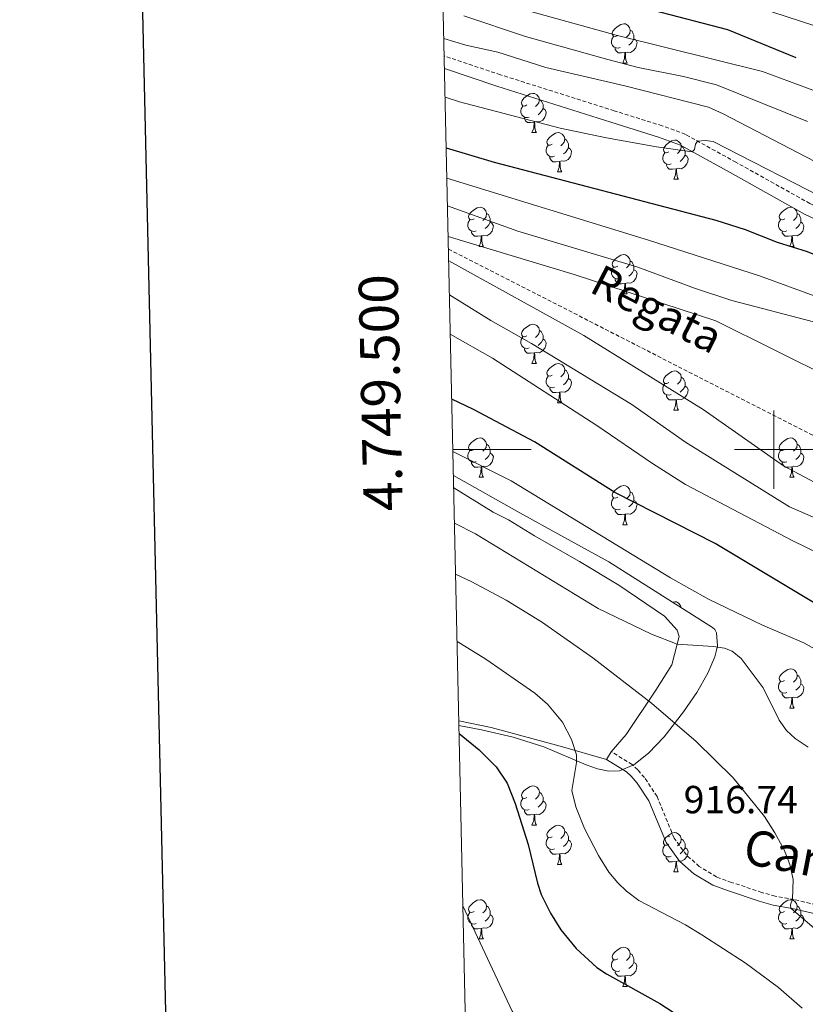
# Model space of a CAD drawing. Units: metres. Extents: x 650497 to 655017, y 4748193 to 4751261.
# Drawn here: x 651307 to 651508, y 4749358 to 4749610 of the extents above; entities that cross this region are included whole.
import ezdxf
from ezdxf.enums import TextEntityAlignment as Align

# ---------------------------------------------------------------- set-up
doc = ezdxf.new("R2010")
doc.units = ezdxf.units.M
doc.header["$MEASUREMENT"] = 0
doc.linetypes.add('TRAZOSX2', pattern=[1.5, 1, -0.5])
for name, color, linetype, lineweight in [('Carátula', 7, 'Continuous', 5), ('Level 11', 142, 'TRAZOSX2', 13), ('Level 21', 19, 'Continuous', 0), ('Level 35', 92, 'Continuous', 0), ('Level 36', 19, 'Continuous', 40), ('Level 4', 36, 'Continuous', 30), ('Level 41', 39, 'Continuous', 0), ('Level 43', 5, 'Continuous', 0), ('Level 44', 19, 'Continuous', 0), ('Level 5', 36, 'Continuous', 0), ('Level 61', 19, 'Continuous', 0), ('Level 63', 7, 'Continuous', 0), ('Level 7', 1, 'Continuous', 0)]:
    doc.layers.add(name, color=color, linetype=linetype, lineweight=lineweight)
doc.styles.add('Arial', font='ARIAL.TTF', dxfattribs={"height": 0.2})

# ---------------------------------------------------------------- blocks, each defined once
blk = doc.blocks.new('5PATER')
at = {"layer": 'Carátula', "linetype": 'Continuous', "lineweight": 5}
h = blk.add_hatch(color=250, dxfattribs=at)
edge = h.paths.add_edge_path()
edge.add_ellipse((0, 0), major_axis=(-1.33, -1.34), ratio=0.999422, start_angle=0, end_angle=360)

msp = doc.modelspace()

# ---------------------------------------------------------------- linework, layer by layer
at = {"layer": 'Level 11', "color": 142, "linetype": 'TRAZOSX2', "lineweight": 13}
msp.add_polyline3d([(651416.9, 4749551.25, 884.99), (651522.35, 4749497.3, 884.6), (651568.67, 4749478.27, 880), (651644.61, 4749444.7, 875), (651660.93, 4749435.91, 874.09), (651668.88, 4749429.59, 873.41), (651676.42, 4749418.98, 873.18), (651687.66, 4749406.56, 872.84), (651707.51, 4749393.32, 872.61), (651714.68, 4749387.97, 872.1)], dxfattribs=at)
at = {"layer": 'Level 21', "color": 19, "linetype": 'TRAZOSX2', "lineweight": 0}
for points in [[(651528.94, 4749553.63, 904.41), (651509.22, 4749562.88, 904.76), (651490.34, 4749573.43, 904.67), (651477.41, 4749580.56, 905.11), (651471.49, 4749582.75, 905.26), (651459.26, 4749586.58, 905.43), (651430.21, 4749595.78, 907.06), (651415.81, 4749600.6, 907.45)], [(651582.86, 4749352.6, 905.2), (651572.82, 4749358.77, 907.46), (651550.45, 4749372.02, 910.93), (651547.82, 4749373.11, 911.19), (651545.85, 4749373.93, 911.39), (651527.15, 4749379.36, 912.62), (651512.26, 4749383.36, 914.47), (651505.2, 4749385.03, 914.92), (651500.36, 4749385.89, 915.89), (651496.92, 4749386.82, 916.24), (651489.23, 4749389.42, 916.52), (651485.39, 4749390.8, 916.34), (651480.97, 4749393.46, 916.47), (651477.67, 4749396.42, 916.52), (651474.54, 4749400.74, 916.75), (651470.19, 4749411.34, 917.06), (651466.98, 4749416.18, 918.01), (651465.26, 4749418.13, 918.48), (651463.8, 4749419.51, 918.5), (651458.47, 4749422.81, 918.8)]]:
    msp.add_polyline3d(points, dxfattribs=at)
at = {"layer": 'Level 21', "color": 19, "linetype": 'Continuous', "lineweight": 0}
for points in [[(651527.61, 4749550.91, 904.41), (651507.83, 4749560.18, 904.76), (651488.87, 4749570.79, 904.67), (651476.15, 4749577.79, 905.11), (651470.51, 4749579.88, 905.26), (651458.35, 4749583.69, 905.43), (651429.27, 4749592.9, 907.06), (651415.88, 4749597.38, 907.42)], [(651511.73, 4749381.1, 914.47), (651504.72, 4749382.75, 914.92), (651499.86, 4749383.62, 915.89), (651496.24, 4749384.59, 916.24), (651488.46, 4749387.22, 916.52), (651484.39, 4749388.7, 916.34), (651479.58, 4749391.58, 916.47), (651475.93, 4749394.86, 916.52), (651472.5, 4749399.6, 916.75), (651468.12, 4749410.24, 917.06), (651465.13, 4749414.76, 918.01), (651463.58, 4749416.51, 918.48), (651462.37, 4749417.66, 918.5), (651457.25, 4749420.83, 918.8)]]:
    msp.add_polyline3d(points, dxfattribs=at)
at = {"layer": 'Level 35', "color": 92, "linetype": 'Continuous', "lineweight": 0, "ltscale": 0.5}
msp.add_polyline3d([(651419.59, 4749429.51, 932.96), (651425.38, 4749428.43, 931.79), (651433.41, 4749426.48, 930.23), (651441.3, 4749424.06, 929.09), (651452.1, 4749419.44, 927.63), (651454.97, 4749418.43, 927.45), (651457.89, 4749417.79, 927.23), (651460.59, 4749417.88, 926.67), (651464.22, 4749419.47, 925.78), (651467.98, 4749422.45, 924.72), (651471.96, 4749426.63, 923.36), (651476.94, 4749432.99, 921.6), (651480.38, 4749437.97, 920.21), (651483.16, 4749442.83, 918.34), (651484.91, 4749447.02, 915.87), (651485.39, 4749448.71, 915.19), (651485.63, 4749449.86, 915.03), (651485.4, 4749453.16, 914.84), (651484.91, 4749454.05, 914.81), (651484.38, 4749454.53, 914.79), (651457.84, 4749471.28, 913.37), (651445.62, 4749478.07, 912.94), (651435.12, 4749483.84, 913.08), (651418.18, 4749493.38, 913.86)], dxfattribs=at)
at = {"layer": 'Level 36', "color": 92, "linetype": 'Continuous', "lineweight": 0}
for points in [[(651460.13, 4749605.84), (651459.6, 4749605.57), (651459.07, 4749605.63), (651458.81, 4749606), (651458.75, 4749606.42), (651458.91, 4749606.94), (651459.39, 4749607.54), (651460.03, 4749608.07), (651460.93, 4749608.65), (651461.67, 4749608.81), (651462.1, 4749608.76), (651462.63, 4749608.44), (651463.16, 4749607.86), (651463.32, 4749607.22), (651463.21, 4749606.37), (651462.78, 4749605.84), (651462.36, 4749605.41)], [(651463.32, 4749607.22), (651463.79, 4749606.9), (651464.11, 4749606.26), (651464.27, 4749605.94), (651464.27, 4749605.36), (651464.27, 4749604.94), (651463.9, 4749604.25), (651463.48, 4749603.77), (651463, 4749603.35)], [(651460.72, 4749602.76), (651460.29, 4749602.6), (651459.71, 4749602.66), (651459.23, 4749602.87), (651458.81, 4749603.29), (651458.59, 4749603.88), (651458.59, 4749604.3), (651458.65, 4749604.88), (651459.07, 4749605.57)], [(651464.27, 4749604.94), (651464.72, 4749604.69), (651465.07, 4749604.07), (651464.96, 4749603.35), (651464.75, 4749602.71), (651464.16, 4749601.97), (651463.37, 4749601.49), (651462.52, 4749601.59), (651462.09, 4749601.46)], [(651461.98, 4749601.46), (651461.09, 4749601.38), (651460.24, 4749601.38), (651459.82, 4749601.81), (651459.5, 4749602.28), (651459.5, 4749602.6)], [(651461.43, 4749598.78), (651461.87, 4749599.94), (651461.98, 4749601.46), (651462.09, 4749601.46), (651462.12, 4749600.88), (651462.16, 4749600.19), (651462.23, 4749599.58), (651462.34, 4749599.18), (651462.56, 4749598.78)], [(651461.43, 4749598.78), (651462.56, 4749598.78)], [(651436.94, 4749588.07), (651436.42, 4749587.8), (651435.88, 4749587.86), (651435.62, 4749588.23), (651435.56, 4749588.65), (651435.72, 4749589.17), (651436.2, 4749589.77), (651436.84, 4749590.3), (651437.74, 4749590.88), (651438.48, 4749591.04), (651438.91, 4749590.99), (651439.44, 4749590.67), (651439.97, 4749590.09), (651440.13, 4749589.45), (651440.02, 4749588.6), (651439.6, 4749588.07), (651439.18, 4749587.64)], [(651437.53, 4749584.99), (651437.1, 4749584.83), (651436.52, 4749584.89), (651436.04, 4749585.1), (651435.62, 4749585.52), (651435.4, 4749586.11), (651435.4, 4749586.53), (651435.46, 4749587.11), (651435.88, 4749587.8)], [(651441.08, 4749587.17), (651441.54, 4749586.92), (651441.88, 4749586.3), (651441.77, 4749585.58), (651441.56, 4749584.94), (651440.98, 4749584.2), (651440.18, 4749583.72), (651439.33, 4749583.82), (651438.9, 4749583.69)], [(651440.13, 4749589.45), (651440.6, 4749589.13), (651440.92, 4749588.49), (651441.08, 4749588.17), (651441.08, 4749587.59), (651441.08, 4749587.17), (651440.71, 4749586.48), (651440.29, 4749586), (651439.81, 4749585.58)], [(651438.79, 4749583.69), (651437.9, 4749583.61), (651437.06, 4749583.61), (651436.63, 4749584.04), (651436.31, 4749584.51), (651436.31, 4749584.83)], [(651438.24, 4749581.01), (651438.68, 4749582.17), (651438.79, 4749583.69), (651438.9, 4749583.69), (651438.94, 4749583.11), (651438.97, 4749582.42), (651439.04, 4749581.81), (651439.16, 4749581.41), (651439.37, 4749581.01)], [(651438.24, 4749581.01), (651439.37, 4749581.01)], [(651443.42, 4749578.03), (651442.89, 4749577.77), (651442.36, 4749577.82), (651442.1, 4749578.19), (651442.04, 4749578.62), (651442.2, 4749579.14), (651442.68, 4749579.73), (651443.32, 4749580.26), (651444.22, 4749580.85), (651444.96, 4749581.01), (651445.38, 4749580.95), (651445.92, 4749580.64), (651446.44, 4749580.05), (651446.6, 4749579.41), (651446.5, 4749578.56), (651446.07, 4749578.03), (651445.65, 4749577.61)], [(651444, 4749574.95), (651443.58, 4749574.79), (651443, 4749574.85), (651442.52, 4749575.06), (651442.1, 4749575.49), (651441.88, 4749576.07), (651441.88, 4749576.49), (651441.94, 4749577.08), (651442.36, 4749577.77)], [(651447.56, 4749577.13), (651448.01, 4749576.88), (651448.36, 4749576.27), (651448.24, 4749575.54), (651448.04, 4749574.9), (651447.45, 4749574.16), (651446.66, 4749573.68), (651445.8, 4749573.79), (651445.38, 4749573.66)], [(651446.6, 4749579.41), (651447.08, 4749579.1), (651447.4, 4749578.46), (651447.56, 4749578.14), (651447.56, 4749577.56), (651447.56, 4749577.13), (651447.18, 4749576.44), (651446.76, 4749575.96), (651446.28, 4749575.54)], [(651473.19, 4749576.13), (651472.66, 4749575.86), (651472.13, 4749575.92), (651471.87, 4749576.29), (651471.81, 4749576.71), (651471.97, 4749577.23), (651472.45, 4749577.83), (651473.09, 4749578.36), (651473.99, 4749578.94), (651474.73, 4749579.1), (651475.16, 4749579.05), (651475.69, 4749578.73), (651476.22, 4749578.15), (651476.38, 4749577.51), (651476.27, 4749576.66), (651475.84, 4749576.13), (651475.42, 4749575.7)], [(651476.38, 4749577.51), (651476.85, 4749577.19), (651477.17, 4749576.55), (651477.33, 4749576.23), (651477.33, 4749575.65), (651477.33, 4749575.23), (651476.96, 4749574.54), (651476.54, 4749574.06), (651476.06, 4749573.64)], [(651445.26, 4749573.66), (651444.38, 4749573.57), (651443.53, 4749573.57), (651443.1, 4749574), (651442.78, 4749574.48), (651442.78, 4749574.79)], [(651473.78, 4749573.05), (651473.35, 4749572.89), (651472.77, 4749572.95), (651472.29, 4749573.16), (651471.87, 4749573.58), (651471.65, 4749574.17), (651471.65, 4749574.59), (651471.71, 4749575.17), (651472.13, 4749575.86)], [(651477.33, 4749575.23), (651477.78, 4749574.98), (651478.13, 4749574.36), (651478.02, 4749573.64), (651477.81, 4749573), (651477.22, 4749572.26), (651476.43, 4749571.78), (651475.58, 4749571.88), (651475.15, 4749571.75)], [(651444.72, 4749570.97), (651445.16, 4749572.13), (651445.26, 4749573.66), (651445.38, 4749573.66), (651445.41, 4749573.07), (651445.44, 4749572.39), (651445.52, 4749571.77), (651445.63, 4749571.37), (651445.84, 4749570.97)], [(651475.04, 4749571.75), (651474.15, 4749571.67), (651473.3, 4749571.67), (651472.88, 4749572.1), (651472.56, 4749572.57), (651472.56, 4749572.89)], [(651444.72, 4749570.97), (651445.84, 4749570.97)], [(651474.49, 4749569.07), (651474.93, 4749570.23), (651475.04, 4749571.75), (651475.15, 4749571.75), (651475.18, 4749571.17), (651475.22, 4749570.48), (651475.29, 4749569.87), (651475.4, 4749569.47), (651475.62, 4749569.07)], [(651474.49, 4749569.07), (651475.62, 4749569.07)], [(651423.44, 4749558.99), (651422.91, 4749558.72), (651422.38, 4749558.78), (651422.12, 4749559.15), (651422.06, 4749559.57), (651422.22, 4749560.09), (651422.7, 4749560.69), (651423.34, 4749561.22), (651424.24, 4749561.8), (651424.98, 4749561.96), (651425.41, 4749561.91), (651425.94, 4749561.59), (651426.47, 4749561.01), (651426.63, 4749560.37), (651426.52, 4749559.52), (651426.09, 4749558.99), (651425.67, 4749558.56)], [(651502.77, 4749558.99), (651502.24, 4749558.72), (651501.71, 4749558.78), (651501.44, 4749559.15), (651501.39, 4749559.57), (651501.55, 4749560.09), (651502.03, 4749560.69), (651502.66, 4749561.22), (651503.56, 4749561.8), (651504.31, 4749561.96), (651504.73, 4749561.91), (651505.26, 4749561.59), (651505.79, 4749561.01), (651505.95, 4749560.37), (651505.84, 4749559.52), (651505.42, 4749558.99), (651505, 4749558.56)], [(651426.63, 4749560.37), (651427.1, 4749560.05), (651427.42, 4749559.41), (651427.58, 4749559.09), (651427.58, 4749558.51), (651427.58, 4749558.09), (651427.21, 4749557.4), (651426.79, 4749556.92), (651426.31, 4749556.5)], [(651505.95, 4749560.37), (651506.43, 4749560.05), (651506.74, 4749559.41), (651506.9, 4749559.09), (651506.9, 4749558.51), (651506.9, 4749558.09), (651506.53, 4749557.4), (651506.11, 4749556.92), (651505.63, 4749556.5)], [(651424.03, 4749555.91), (651423.6, 4749555.75), (651423.02, 4749555.81), (651422.54, 4749556.02), (651422.12, 4749556.44), (651421.9, 4749557.03), (651421.9, 4749557.45), (651421.96, 4749558.03), (651422.38, 4749558.72)], [(651427.58, 4749558.09), (651428.03, 4749557.84), (651428.38, 4749557.22), (651428.27, 4749556.5), (651428.06, 4749555.86), (651427.47, 4749555.12), (651426.68, 4749554.64), (651425.83, 4749554.74), (651425.4, 4749554.61)], [(651503.35, 4749555.91), (651502.93, 4749555.75), (651502.34, 4749555.81), (651501.87, 4749556.02), (651501.44, 4749556.44), (651501.23, 4749557.03), (651501.23, 4749557.45), (651501.28, 4749558.03), (651501.71, 4749558.72)], [(651506.9, 4749558.09), (651507.36, 4749557.84), (651507.7, 4749557.22), (651507.59, 4749556.5), (651507.38, 4749555.86), (651506.8, 4749555.12), (651506, 4749554.64), (651505.15, 4749554.74), (651504.72, 4749554.61)], [(651425.29, 4749554.61), (651424.4, 4749554.53), (651423.55, 4749554.53), (651423.13, 4749554.96), (651422.81, 4749555.43), (651422.81, 4749555.75)], [(651424.74, 4749551.93), (651425.18, 4749553.09), (651425.29, 4749554.61), (651425.4, 4749554.61), (651425.43, 4749554.03), (651425.47, 4749553.34), (651425.54, 4749552.73), (651425.65, 4749552.33), (651425.87, 4749551.93)], [(651504.61, 4749554.61), (651503.72, 4749554.53), (651502.88, 4749554.53), (651502.45, 4749554.96), (651502.13, 4749555.43), (651502.13, 4749555.75)], [(651504.07, 4749551.93), (651504.5, 4749553.09), (651504.61, 4749554.61), (651504.72, 4749554.61), (651504.76, 4749554.03), (651504.79, 4749553.34), (651504.86, 4749552.73), (651504.98, 4749552.33), (651505.19, 4749551.93)], [(651424.74, 4749551.93), (651425.87, 4749551.93)], [(651504.07, 4749551.93), (651505.19, 4749551.93)], [(651460.13, 4749546.85), (651459.6, 4749546.58), (651459.07, 4749546.64), (651458.81, 4749547.01), (651458.75, 4749547.43), (651458.91, 4749547.95), (651459.39, 4749548.55), (651460.03, 4749549.08), (651460.93, 4749549.66), (651461.67, 4749549.82), (651462.1, 4749549.77), (651462.63, 4749549.45), (651463.16, 4749548.87), (651463.32, 4749548.23), (651463.21, 4749547.38), (651462.78, 4749546.85), (651462.36, 4749546.42)], [(651463.32, 4749548.23), (651463.79, 4749547.91), (651464.11, 4749547.27), (651464.27, 4749546.95), (651464.27, 4749546.37), (651464.27, 4749545.95), (651463.9, 4749545.26), (651463.48, 4749544.78), (651463, 4749544.36)], [(651460.72, 4749543.77), (651460.29, 4749543.61), (651459.71, 4749543.67), (651459.23, 4749543.88), (651458.81, 4749544.3), (651458.59, 4749544.89), (651458.59, 4749545.31), (651458.65, 4749545.89), (651459.07, 4749546.58)], [(651464.27, 4749545.95), (651464.72, 4749545.7), (651465.07, 4749545.08), (651464.96, 4749544.36), (651464.75, 4749543.72), (651464.16, 4749542.98), (651463.37, 4749542.5), (651462.52, 4749542.6), (651462.09, 4749542.47)], [(651461.98, 4749542.47), (651461.09, 4749542.39), (651460.24, 4749542.39), (651459.82, 4749542.82), (651459.5, 4749543.29), (651459.5, 4749543.61)], [(651461.43, 4749539.79), (651461.87, 4749540.95), (651461.98, 4749542.47), (651462.09, 4749542.47), (651462.12, 4749541.89), (651462.16, 4749541.2), (651462.23, 4749540.59), (651462.34, 4749540.19), (651462.56, 4749539.79)], [(651461.43, 4749539.79), (651462.56, 4749539.79)], [(651436.94, 4749529.08), (651436.41, 4749528.81), (651435.88, 4749528.87), (651435.62, 4749529.24), (651435.56, 4749529.66), (651435.72, 4749530.18), (651436.2, 4749530.78), (651436.84, 4749531.31), (651437.74, 4749531.89), (651438.48, 4749532.05), (651438.91, 4749532), (651439.44, 4749531.68), (651439.97, 4749531.1), (651440.13, 4749530.46), (651440.02, 4749529.61), (651439.59, 4749529.08), (651439.17, 4749528.65)], [(651440.13, 4749530.46), (651440.6, 4749530.14), (651440.92, 4749529.5), (651441.08, 4749529.18), (651441.08, 4749528.6), (651441.08, 4749528.18), (651440.71, 4749527.49), (651440.29, 4749527.01), (651439.81, 4749526.59)], [(651437.53, 4749526), (651437.1, 4749525.84), (651436.52, 4749525.9), (651436.04, 4749526.11), (651435.62, 4749526.53), (651435.4, 4749527.12), (651435.4, 4749527.54), (651435.46, 4749528.12), (651435.88, 4749528.81)], [(651441.08, 4749528.18), (651441.53, 4749527.93), (651441.88, 4749527.31), (651441.77, 4749526.59), (651441.56, 4749525.95), (651440.97, 4749525.21), (651440.18, 4749524.73), (651439.33, 4749524.83), (651438.9, 4749524.7)], [(651438.79, 4749524.7), (651437.9, 4749524.62), (651437.05, 4749524.62), (651436.63, 4749525.05), (651436.31, 4749525.52), (651436.31, 4749525.84)], [(651438.24, 4749522.02), (651438.68, 4749523.18), (651438.79, 4749524.7), (651438.9, 4749524.7), (651438.93, 4749524.12), (651438.97, 4749523.43), (651439.04, 4749522.82), (651439.15, 4749522.42), (651439.37, 4749522.02)], [(651438.24, 4749522.02), (651439.37, 4749522.02)], [(651443.42, 4749519.04), (651442.89, 4749518.78), (651442.36, 4749518.83), (651442.09, 4749519.2), (651442.04, 4749519.63), (651442.2, 4749520.15), (651442.68, 4749520.74), (651443.31, 4749521.27), (651444.21, 4749521.86), (651444.96, 4749522.02), (651445.38, 4749521.96), (651445.91, 4749521.65), (651446.44, 4749521.06), (651446.6, 4749520.42), (651446.49, 4749519.57), (651446.07, 4749519.04), (651445.65, 4749518.62)], [(651446.6, 4749520.42), (651447.08, 4749520.11), (651447.39, 4749519.47), (651447.55, 4749519.15), (651447.55, 4749518.57), (651447.55, 4749518.14), (651447.18, 4749517.45), (651446.76, 4749516.97), (651446.28, 4749516.55)], [(651473.19, 4749517.14), (651472.66, 4749516.87), (651472.13, 4749516.93), (651471.86, 4749517.3), (651471.81, 4749517.72), (651471.97, 4749518.24), (651472.45, 4749518.84), (651473.08, 4749519.37), (651473.98, 4749519.95), (651474.73, 4749520.11), (651475.16, 4749520.06), (651475.68, 4749519.74), (651476.22, 4749519.16), (651476.38, 4749518.52), (651476.26, 4749517.67), (651475.84, 4749517.14), (651475.42, 4749516.71)], [(651444, 4749515.96), (651443.58, 4749515.8), (651442.99, 4749515.86), (651442.52, 4749516.07), (651442.09, 4749516.5), (651441.88, 4749517.08), (651441.88, 4749517.5), (651441.93, 4749518.09), (651442.36, 4749518.78)], [(651447.55, 4749518.14), (651448.01, 4749517.89), (651448.35, 4749517.28), (651448.24, 4749516.55), (651448.03, 4749515.91), (651447.45, 4749515.17), (651446.65, 4749514.69), (651445.8, 4749514.8), (651445.37, 4749514.67)], [(651473.78, 4749514.06), (651473.35, 4749513.9), (651472.76, 4749513.96), (651472.29, 4749514.17), (651471.86, 4749514.59), (651471.65, 4749515.18), (651471.65, 4749515.6), (651471.7, 4749516.18), (651472.13, 4749516.87)], [(651476.38, 4749518.52), (651476.85, 4749518.2), (651477.16, 4749517.56), (651477.32, 4749517.24), (651477.32, 4749516.66), (651477.32, 4749516.24), (651476.96, 4749515.55), (651476.54, 4749515.07), (651476.06, 4749514.65)], [(651445.26, 4749514.67), (651444.37, 4749514.58), (651443.53, 4749514.58), (651443.1, 4749515.01), (651442.78, 4749515.49), (651442.78, 4749515.8)], [(651444.72, 4749511.98), (651445.15, 4749513.14), (651445.26, 4749514.67), (651445.37, 4749514.67), (651445.41, 4749514.08), (651445.44, 4749513.4), (651445.51, 4749512.78), (651445.63, 4749512.38), (651445.84, 4749511.98)], [(651477.32, 4749516.24), (651477.78, 4749515.99), (651478.12, 4749515.37), (651478.02, 4749514.65), (651477.8, 4749514.01), (651477.22, 4749513.27), (651476.42, 4749512.79), (651475.58, 4749512.89), (651475.14, 4749512.76)], [(651444.72, 4749511.98), (651445.84, 4749511.98)], [(651475.04, 4749512.76), (651474.14, 4749512.68), (651473.3, 4749512.68), (651472.88, 4749513.11), (651472.56, 4749513.58), (651472.56, 4749513.9)], [(651474.49, 4749510.08), (651474.92, 4749511.24), (651475.04, 4749512.76), (651475.14, 4749512.76), (651475.18, 4749512.18), (651475.22, 4749511.49), (651475.28, 4749510.88), (651475.4, 4749510.48), (651475.62, 4749510.08)], [(651474.49, 4749510.08), (651475.62, 4749510.08)], [(651423.44, 4749500), (651422.91, 4749499.73), (651422.38, 4749499.79), (651422.12, 4749500.16), (651422.06, 4749500.58), (651422.22, 4749501.1), (651422.7, 4749501.7), (651423.34, 4749502.23), (651424.24, 4749502.81), (651424.98, 4749502.97), (651425.41, 4749502.92), (651425.94, 4749502.6), (651426.47, 4749502.02), (651426.63, 4749501.38), (651426.52, 4749500.53), (651426.09, 4749500), (651425.67, 4749499.57)], [(651502.77, 4749499.99), (651502.24, 4749499.73), (651501.71, 4749499.79), (651501.44, 4749500.15), (651501.39, 4749500.58), (651501.55, 4749501.1), (651502.03, 4749501.69), (651502.66, 4749502.23), (651503.56, 4749502.81), (651504.31, 4749502.97), (651504.73, 4749502.91), (651505.26, 4749502.6), (651505.79, 4749502.01), (651505.95, 4749501.37), (651505.84, 4749500.53), (651505.42, 4749499.99), (651505, 4749499.57)], [(651424.03, 4749496.92), (651423.6, 4749496.76), (651423.02, 4749496.82), (651422.54, 4749497.03), (651422.12, 4749497.45), (651421.9, 4749498.04), (651421.9, 4749498.46), (651421.96, 4749499.04), (651422.38, 4749499.73)], [(651427.58, 4749499.1), (651428.03, 4749498.85), (651428.38, 4749498.23), (651428.27, 4749497.51), (651428.06, 4749496.87), (651427.47, 4749496.13), (651426.68, 4749495.65), (651425.83, 4749495.75), (651425.4, 4749495.62)], [(651426.63, 4749501.38), (651427.1, 4749501.06), (651427.42, 4749500.42), (651427.58, 4749500.1), (651427.58, 4749499.52), (651427.58, 4749499.1), (651427.21, 4749498.41), (651426.79, 4749497.93), (651426.31, 4749497.51)], [(651503.35, 4749496.91), (651502.93, 4749496.75), (651502.34, 4749496.81), (651501.87, 4749497.03), (651501.44, 4749497.45), (651501.23, 4749498.03), (651501.23, 4749498.45), (651501.28, 4749499.04), (651501.71, 4749499.73)], [(651506.9, 4749499.09), (651507.36, 4749498.85), (651507.7, 4749498.23), (651507.59, 4749497.51), (651507.38, 4749496.87), (651506.8, 4749496.13), (651506, 4749495.65), (651505.15, 4749495.75), (651504.72, 4749495.62)], [(651505.95, 4749501.37), (651506.43, 4749501.06), (651506.74, 4749500.42), (651506.9, 4749500.1), (651506.9, 4749499.52), (651506.9, 4749499.09), (651506.53, 4749498.41), (651506.11, 4749497.93), (651505.63, 4749497.51)], [(651425.29, 4749495.62), (651424.4, 4749495.54), (651423.55, 4749495.54), (651423.13, 4749495.97), (651422.81, 4749496.44), (651422.81, 4749496.76)], [(651504.61, 4749495.62), (651503.72, 4749495.53), (651502.88, 4749495.53), (651502.45, 4749495.97), (651502.13, 4749496.44), (651502.13, 4749496.75)], [(651424.74, 4749492.94), (651425.18, 4749494.1), (651425.29, 4749495.62), (651425.4, 4749495.62), (651425.43, 4749495.04), (651425.47, 4749494.35), (651425.54, 4749493.74), (651425.65, 4749493.34), (651425.87, 4749492.94)], [(651504.07, 4749492.93), (651504.5, 4749494.09), (651504.61, 4749495.62), (651504.72, 4749495.62), (651504.76, 4749495.03), (651504.79, 4749494.35), (651504.86, 4749493.73), (651504.98, 4749493.33), (651505.19, 4749492.93)], [(651424.74, 4749492.94), (651425.87, 4749492.94)], [(651504.07, 4749492.93), (651505.19, 4749492.93)], [(651460.13, 4749487.86), (651459.6, 4749487.59), (651459.07, 4749487.65), (651458.81, 4749488.02), (651458.75, 4749488.44), (651458.91, 4749488.96), (651459.39, 4749489.56), (651460.03, 4749490.09), (651460.93, 4749490.67), (651461.67, 4749490.83), (651462.1, 4749490.78), (651462.63, 4749490.46), (651463.16, 4749489.88), (651463.32, 4749489.24), (651463.21, 4749488.39), (651462.78, 4749487.86), (651462.36, 4749487.43)], [(651463.32, 4749489.24), (651463.79, 4749488.92), (651464.11, 4749488.28), (651464.27, 4749487.96), (651464.27, 4749487.38), (651464.27, 4749486.96), (651463.9, 4749486.27), (651463.48, 4749485.79), (651463, 4749485.37)], [(651460.72, 4749484.78), (651460.29, 4749484.62), (651459.71, 4749484.68), (651459.23, 4749484.89), (651458.81, 4749485.31), (651458.59, 4749485.9), (651458.59, 4749486.32), (651458.65, 4749486.9), (651459.07, 4749487.59)], [(651464.27, 4749486.96), (651464.72, 4749486.71), (651465.07, 4749486.09), (651464.96, 4749485.37), (651464.75, 4749484.73), (651464.16, 4749483.99), (651463.37, 4749483.51), (651462.52, 4749483.61), (651462.09, 4749483.48)], [(651461.98, 4749483.48), (651461.09, 4749483.4), (651460.24, 4749483.4), (651459.82, 4749483.83), (651459.5, 4749484.3), (651459.5, 4749484.62)], [(651461.43, 4749480.8), (651461.87, 4749481.96), (651461.98, 4749483.48), (651462.09, 4749483.48), (651462.12, 4749482.9), (651462.16, 4749482.21), (651462.23, 4749481.6), (651462.34, 4749481.2), (651462.56, 4749480.8)], [(651461.43, 4749480.8), (651462.56, 4749480.8)], [(651474.13, 4749460.99), (651474.73, 4749461.12), (651475.15, 4749461.07), (651475.68, 4749460.75), (651476.21, 4749460.17), (651476.36, 4749459.59)], [(651502.76, 4749441), (651502.24, 4749440.74), (651501.7, 4749440.79), (651501.44, 4749441.16), (651501.38, 4749441.59), (651501.54, 4749442.11), (651502.02, 4749442.7), (651502.66, 4749443.23), (651503.56, 4749443.82), (651504.3, 4749443.98), (651504.73, 4749443.92), (651505.26, 4749443.61), (651505.79, 4749443.02), (651505.95, 4749442.38), (651505.84, 4749441.53), (651505.42, 4749441), (651505, 4749440.58)], [(651505.95, 4749442.38), (651506.42, 4749442.07), (651506.74, 4749441.43), (651506.9, 4749441.11), (651506.9, 4749440.53), (651506.9, 4749440.1), (651506.53, 4749439.41), (651506.11, 4749438.93), (651505.63, 4749438.51)], [(651503.35, 4749437.92), (651502.92, 4749437.76), (651502.34, 4749437.82), (651501.86, 4749438.03), (651501.44, 4749438.46), (651501.22, 4749439.04), (651501.22, 4749439.46), (651501.28, 4749440.05), (651501.7, 4749440.74)], [(651506.9, 4749440.1), (651507.36, 4749439.85), (651507.7, 4749439.24), (651507.59, 4749438.51), (651507.38, 4749437.87), (651506.8, 4749437.13), (651506, 4749436.65), (651505.15, 4749436.76), (651504.72, 4749436.63)], [(651504.61, 4749436.63), (651503.72, 4749436.54), (651502.88, 4749436.54), (651502.45, 4749436.97), (651502.13, 4749437.45), (651502.13, 4749437.76)], [(651504.06, 4749433.94), (651504.5, 4749435.1), (651504.61, 4749436.63), (651504.72, 4749436.63), (651504.76, 4749436.04), (651504.79, 4749435.36), (651504.86, 4749434.74), (651504.98, 4749434.34), (651505.19, 4749433.94)], [(651504.06, 4749433.94), (651505.19, 4749433.94)], [(651436.94, 4749411.1), (651436.41, 4749410.83), (651435.88, 4749410.89), (651435.62, 4749411.26), (651435.56, 4749411.68), (651435.72, 4749412.2), (651436.2, 4749412.8), (651436.84, 4749413.33), (651437.74, 4749413.91), (651438.48, 4749414.07), (651438.91, 4749414.02), (651439.44, 4749413.7), (651439.97, 4749413.12), (651440.13, 4749412.48), (651440.02, 4749411.63), (651439.59, 4749411.1), (651439.17, 4749410.67)], [(651440.13, 4749412.48), (651440.6, 4749412.16), (651440.92, 4749411.52), (651441.08, 4749411.2), (651441.08, 4749410.62), (651441.08, 4749410.2), (651440.71, 4749409.51), (651440.29, 4749409.03), (651439.81, 4749408.61)], [(651437.53, 4749408.02), (651437.1, 4749407.86), (651436.52, 4749407.92), (651436.04, 4749408.13), (651435.62, 4749408.55), (651435.4, 4749409.14), (651435.4, 4749409.56), (651435.46, 4749410.14), (651435.88, 4749410.83)], [(651441.08, 4749410.2), (651441.53, 4749409.95), (651441.88, 4749409.33), (651441.77, 4749408.61), (651441.56, 4749407.97), (651440.97, 4749407.23), (651440.18, 4749406.75), (651439.33, 4749406.85), (651438.9, 4749406.72)], [(651438.79, 4749406.72), (651437.9, 4749406.64), (651437.05, 4749406.64), (651436.63, 4749407.07), (651436.31, 4749407.54), (651436.31, 4749407.86)], [(651438.24, 4749404.04), (651438.68, 4749405.2), (651438.79, 4749406.72), (651438.9, 4749406.72), (651438.93, 4749406.14), (651438.97, 4749405.45), (651439.04, 4749404.84), (651439.15, 4749404.44), (651439.37, 4749404.04)], [(651438.24, 4749404.04), (651439.37, 4749404.04)], [(651443.42, 4749401.06), (651442.89, 4749400.8), (651442.36, 4749400.85), (651442.09, 4749401.22), (651442.04, 4749401.65), (651442.2, 4749402.17), (651442.68, 4749402.76), (651443.31, 4749403.29), (651444.21, 4749403.88), (651444.96, 4749404.04), (651445.38, 4749403.98), (651445.91, 4749403.67), (651446.44, 4749403.08), (651446.6, 4749402.44), (651446.49, 4749401.59), (651446.07, 4749401.06), (651445.65, 4749400.64)], [(651446.6, 4749402.44), (651447.08, 4749402.13), (651447.39, 4749401.49), (651447.55, 4749401.17), (651447.55, 4749400.59), (651447.55, 4749400.16), (651447.18, 4749399.47), (651446.76, 4749398.99), (651446.28, 4749398.57)], [(651473.19, 4749399.16), (651472.66, 4749398.89), (651472.13, 4749398.95), (651471.86, 4749399.32), (651471.81, 4749399.74), (651471.97, 4749400.26), (651472.45, 4749400.86), (651473.08, 4749401.39), (651473.98, 4749401.97), (651474.73, 4749402.13), (651475.15, 4749402.08), (651475.68, 4749401.76), (651476.21, 4749401.18), (651476.37, 4749400.54), (651476.26, 4749399.69), (651475.84, 4749399.16), (651475.42, 4749398.73)], [(651444, 4749397.98), (651443.58, 4749397.82), (651442.99, 4749397.88), (651442.52, 4749398.09), (651442.09, 4749398.52), (651441.88, 4749399.1), (651441.88, 4749399.52), (651441.93, 4749400.11), (651442.36, 4749400.8)], [(651447.55, 4749400.16), (651448.01, 4749399.91), (651448.35, 4749399.3), (651448.24, 4749398.57), (651448.03, 4749397.93), (651447.45, 4749397.19), (651446.65, 4749396.71), (651445.8, 4749396.82), (651445.37, 4749396.69)], [(651473.77, 4749396.08), (651473.35, 4749395.92), (651472.76, 4749395.98), (651472.29, 4749396.19), (651471.86, 4749396.61), (651471.65, 4749397.2), (651471.65, 4749397.62), (651471.7, 4749398.2), (651472.13, 4749398.89)], [(651476.37, 4749400.54), (651476.85, 4749400.22), (651477.16, 4749399.58), (651477.32, 4749399.26), (651477.32, 4749398.68), (651477.32, 4749398.26), (651476.95, 4749397.57), (651476.53, 4749397.09), (651476.05, 4749396.67)], [(651445.26, 4749396.69), (651444.37, 4749396.6), (651443.53, 4749396.6), (651443.1, 4749397.03), (651442.78, 4749397.51), (651442.78, 4749397.82)], [(651444.72, 4749394), (651445.15, 4749395.16), (651445.26, 4749396.69), (651445.37, 4749396.69), (651445.41, 4749396.1), (651445.44, 4749395.42), (651445.51, 4749394.8), (651445.63, 4749394.4), (651445.84, 4749394)], [(651475.03, 4749394.78), (651474.14, 4749394.7), (651473.3, 4749394.7), (651472.87, 4749395.13), (651472.55, 4749395.6), (651472.55, 4749395.92)], [(651477.32, 4749398.26), (651477.78, 4749398.01), (651478.12, 4749397.39), (651478.01, 4749396.67), (651477.8, 4749396.03), (651477.22, 4749395.29), (651476.42, 4749394.81), (651475.57, 4749394.91), (651475.14, 4749394.78)], [(651444.72, 4749394), (651445.84, 4749394)], [(651474.49, 4749392.1), (651474.92, 4749393.26), (651475.03, 4749394.78), (651475.14, 4749394.78), (651475.18, 4749394.2), (651475.21, 4749393.51), (651475.28, 4749392.9), (651475.4, 4749392.5), (651475.61, 4749392.1)], [(651474.49, 4749392.1), (651475.61, 4749392.1)], [(651423.44, 4749382.01), (651422.91, 4749381.75), (651422.38, 4749381.81), (651422.11, 4749382.17), (651422.06, 4749382.6), (651422.22, 4749383.12), (651422.7, 4749383.71), (651423.33, 4749384.24), (651424.23, 4749384.83), (651424.98, 4749384.99), (651425.4, 4749384.93), (651425.93, 4749384.62), (651426.46, 4749384.03), (651426.62, 4749383.39), (651426.51, 4749382.54), (651426.09, 4749382.01), (651425.67, 4749381.59)], [(651426.62, 4749383.39), (651427.1, 4749383.08), (651427.41, 4749382.44), (651427.57, 4749382.12), (651427.57, 4749381.54), (651427.57, 4749381.11), (651427.2, 4749380.42), (651426.78, 4749379.94), (651426.3, 4749379.52)], [(651502.76, 4749382.01), (651502.23, 4749381.75), (651501.7, 4749381.8), (651501.44, 4749382.17), (651501.38, 4749382.6), (651501.54, 4749383.12), (651502.02, 4749383.71), (651502.66, 4749384.24), (651503.56, 4749384.83), (651504.3, 4749384.99), (651504.73, 4749384.93), (651505.26, 4749384.62), (651505.79, 4749384.03), (651505.95, 4749383.39), (651505.84, 4749382.54), (651505.41, 4749382.01), (651504.99, 4749381.59)], [(651505.95, 4749383.39), (651506.42, 4749383.08), (651506.74, 4749382.44), (651506.9, 4749382.12), (651506.9, 4749381.54), (651506.9, 4749381.11), (651506.53, 4749380.42), (651506.11, 4749379.94), (651505.63, 4749379.52)], [(651424.02, 4749378.93), (651423.6, 4749378.77), (651423.01, 4749378.83), (651422.54, 4749379.05), (651422.11, 4749379.47), (651421.9, 4749380.05), (651421.9, 4749380.47), (651421.95, 4749381.06), (651422.38, 4749381.75)], [(651427.57, 4749381.11), (651428.03, 4749380.86), (651428.37, 4749380.25), (651428.26, 4749379.52), (651428.05, 4749378.88), (651427.47, 4749378.15), (651426.67, 4749377.67), (651425.82, 4749377.77), (651425.39, 4749377.64)], [(651503.35, 4749378.93), (651502.92, 4749378.77), (651502.34, 4749378.83), (651501.86, 4749379.04), (651501.44, 4749379.47), (651501.22, 4749380.05), (651501.22, 4749380.47), (651501.28, 4749381.06), (651501.7, 4749381.75)], [(651506.9, 4749381.11), (651507.35, 4749380.86), (651507.7, 4749380.25), (651507.59, 4749379.52), (651507.38, 4749378.88), (651506.79, 4749378.14), (651506, 4749377.66), (651505.15, 4749377.77), (651504.72, 4749377.64)], [(651425.28, 4749377.64), (651424.39, 4749377.55), (651423.55, 4749377.55), (651423.12, 4749377.99), (651422.8, 4749378.46), (651422.8, 4749378.77)], [(651504.61, 4749377.64), (651503.72, 4749377.55), (651502.87, 4749377.55), (651502.45, 4749377.98), (651502.13, 4749378.46), (651502.13, 4749378.77)], [(651424.74, 4749374.95), (651425.17, 4749376.11), (651425.28, 4749377.64), (651425.39, 4749377.64), (651425.43, 4749377.05), (651425.46, 4749376.37), (651425.53, 4749375.75), (651425.65, 4749375.35), (651425.86, 4749374.95)], [(651504.06, 4749374.95), (651504.5, 4749376.11), (651504.61, 4749377.64), (651504.72, 4749377.64), (651504.75, 4749377.05), (651504.79, 4749376.37), (651504.86, 4749375.75), (651504.97, 4749375.35), (651505.19, 4749374.95)], [(651424.74, 4749374.95), (651425.86, 4749374.95)], [(651504.06, 4749374.95), (651505.19, 4749374.95)], [(651460.13, 4749369.87), (651459.6, 4749369.61), (651459.07, 4749369.66), (651458.8, 4749370.03), (651458.75, 4749370.46), (651458.91, 4749370.98), (651459.39, 4749371.57), (651460.02, 4749372.1), (651460.92, 4749372.69), (651461.67, 4749372.85), (651462.09, 4749372.79), (651462.62, 4749372.48), (651463.15, 4749371.89), (651463.31, 4749371.25), (651463.2, 4749370.4), (651462.78, 4749369.87), (651462.36, 4749369.45)], [(651463.31, 4749371.25), (651463.79, 4749370.94), (651464.1, 4749370.3), (651464.26, 4749369.98), (651464.26, 4749369.4), (651464.26, 4749368.97), (651463.89, 4749368.28), (651463.47, 4749367.8), (651462.99, 4749367.38)], [(651460.71, 4749366.79), (651460.29, 4749366.63), (651459.7, 4749366.69), (651459.23, 4749366.9), (651458.8, 4749367.33), (651458.59, 4749367.91), (651458.59, 4749368.33), (651458.64, 4749368.92), (651459.07, 4749369.61)], [(651464.26, 4749368.97), (651464.72, 4749368.72), (651465.06, 4749368.11), (651464.95, 4749367.38), (651464.74, 4749366.74), (651464.16, 4749366), (651463.36, 4749365.52), (651462.51, 4749365.63), (651462.08, 4749365.5)], [(651461.97, 4749365.5), (651461.08, 4749365.41), (651460.24, 4749365.41), (651459.81, 4749365.84), (651459.49, 4749366.32), (651459.49, 4749366.63)], [(651461.43, 4749362.81), (651461.86, 4749363.97), (651461.97, 4749365.5), (651462.08, 4749365.5), (651462.12, 4749364.91), (651462.15, 4749364.23), (651462.22, 4749363.61), (651462.34, 4749363.21), (651462.55, 4749362.81)], [(651461.43, 4749362.81), (651462.55, 4749362.81)]]:
    msp.add_lwpolyline(points, dxfattribs=at)
for points in [[(651458.47, 4749422.81, 918.8), (651462.27, 4749427.2, 917.43), (651469.88, 4749438.49, 914.24), (651473.93, 4749444.98, 911.37), (651475.35, 4749450.32, 910), (651475.87, 4749452.28, 909.5), (651475.28, 4749453.82, 909.5), (651472.08, 4749457.42, 909.23), (651460.46, 4749465.34, 908.82), (651450.36, 4749471.43, 908.45), (651438.87, 4749477.99, 908), (651432.24, 4749482.09, 908.04), (651428.31, 4749484.03, 907.82), (651418.25, 4749490.25, 907.54)], [(651419.56, 4749430.7, 924.68), (651427.86, 4749429.01, 924.17), (651445.4, 4749424.22, 920.62), (651457.25, 4749420.83, 918.8)], [(651457.25, 4749420.83, 918.8), (651458.47, 4749422.81, 918.8)]]:
    msp.add_polyline3d(points, dxfattribs=at)
at = {"layer": 'Level 4', "color": 36, "linetype": 'Continuous', "lineweight": 30}
for points in [[(651415.22, 4749627.62, 925), (651417.36, 4749626.8, 925), (651431.32, 4749623, 925), (651439.51, 4749620.41, 925), (651441.9, 4749619.83, 925), (651442.71, 4749620.04, 925), (651444.64, 4749619.64, 925), (651453.38, 4749617.51, 925), (651460.1, 4749615.55, 925), (651469.18, 4749612.31, 925), (651488.13, 4749607.36, 925), (651505.63, 4749600.21, 925)], [(651416.33, 4749577.08, 900), (651428.59, 4749573.46, 900), (651485.23, 4749558.67, 900), (651492.66, 4749556.23, 900), (651500.84, 4749553, 900), (651508.48, 4749550.6, 900), (651515.58, 4749547.76, 900)], [(651512.27, 4749459.67, 900), (651485.06, 4749475.99, 900), (651459.42, 4749489.04, 900), (651438.85, 4749501.95, 900), (651423.34, 4749510.29, 900), (651417.75, 4749512.91, 900)], [(651419.64, 4749427.45, 925), (651424.76, 4749423.24, 925), (651429.14, 4749418.96, 925), (651431.88, 4749414.75, 925), (651433.95, 4749409.53, 925), (651437.31, 4749399.06, 925), (651439.64, 4749389.25, 925), (651440.61, 4749386.3, 925), (651442.96, 4749381.54, 925), (651445.6, 4749377.3, 925), (651449.49, 4749372.49, 925), (651454.8, 4749367.7, 925), (651457.28, 4749366.03, 925), (651470.85, 4749358.43, 925), (651489.4, 4749346.49, 925)]]:
    msp.add_polyline3d(points, dxfattribs=at)
at = {"layer": 'Level 5', "color": 36, "linetype": 'Continuous', "lineweight": 0}
for points in [[(651471.23, 4749621.18, 930), (651510.44, 4749608.31, 930)], [(651419.46, 4749617.12, 920), (651459.7, 4749605.88, 920), (651497.08, 4749596.62, 920), (651513.18, 4749590.7, 920)], [(651420.83, 4749610.88, 915), (651436.62, 4749605.58, 915), (651457.64, 4749599.7, 915), (651465.4, 4749597.66, 915), (651476.94, 4749595.36, 915), (651485.34, 4749593.21, 915), (651508.57, 4749583.81, 915)], [(651415.72, 4749605.03, 910), (651421.31, 4749603.36, 910), (651429.55, 4749601.52, 910), (651441.78, 4749597.67, 910), (651461.96, 4749592.95, 910), (651483.28, 4749587.54, 910), (651487.1, 4749585.81, 910), (651514.7, 4749571.41, 910)], [(651416.05, 4749590.06, 905), (651419.75, 4749588.86, 905), (651445.4, 4749582.14, 905), (651457.24, 4749579.65, 905), (651470.06, 4749577.41, 905), (651479.18, 4749576.12, 905), (651479.75, 4749576.73, 905), (651479.96, 4749578.02, 905), (651480.47, 4749578.85, 905), (651482.48, 4749579.03, 905), (651484.53, 4749578.74, 905), (651525.72, 4749557.62, 905)], [(651416.5, 4749569.33, 895), (651468.02, 4749553.56, 895), (651496.37, 4749544.44, 895), (651531.2, 4749531.59, 895)], [(651416.66, 4749562.3, 890), (651434.62, 4749555.84, 890), (651465.3, 4749546.63, 890), (651479.74, 4749541.25, 890), (651489.27, 4749538.08, 890), (651510.09, 4749532.64, 890), (651512.87, 4749531.5, 890), (651523.11, 4749526.23, 890)], [(651416.83, 4749554.49, 885), (651449.01, 4749544.77, 885), (651485.21, 4749532.92, 885), (651530.36, 4749510.4, 885), (651634.42, 4749466.74, 885), (651697.6, 4749441.42, 885), (651702.45, 4749440.2, 885), (651709.86, 4749439.41, 885), (651716.44, 4749439.64, 885), (651721.32, 4749440.63, 885), (651724.04, 4749442.13, 885), (651726.61, 4749444.38, 885), (651729.34, 4749447.4, 885), (651732.17, 4749451.45, 885), (651735.76, 4749458.09, 885), (651747.09, 4749481.49, 885)], [(651710.25, 4749350.19, 885), (651702.28, 4749359.29, 885), (651689.88, 4749376.24, 885), (651683.28, 4749384.17, 885), (651677.03, 4749390.65, 885), (651664.85, 4749401.75, 885), (651657.73, 4749408.79, 885), (651635.72, 4749426.1, 885), (651632.41, 4749428.32, 885), (651613.31, 4749439.17, 885), (651598.09, 4749449.15, 885), (651589.19, 4749453.94, 885), (651578.42, 4749458.96, 885), (651567.13, 4749465.48, 885), (651557.18, 4749470.24, 885), (651547.58, 4749473.95, 885), (651538.69, 4749478.53, 885), (651523.54, 4749484.59, 885), (651502.49, 4749495.83, 885), (651481.98, 4749510.22, 885), (651451.52, 4749529.14, 885), (651416.97, 4749548.28, 885)], [(651693.77, 4749353.86, 890), (651687.05, 4749364.5, 890), (651679.7, 4749371.27, 890), (651669.23, 4749382.03, 890), (651659.5, 4749391, 890), (651646.65, 4749402.17, 890), (651613.92, 4749426.93, 890), (651604.85, 4749433.15, 890), (651595.79, 4749438.81, 890), (651554.38, 4749462.83, 890), (651540.89, 4749469.33, 890), (651503.96, 4749485.34, 890), (651477.46, 4749501.9, 890), (651463.75, 4749511.55, 890), (651438.14, 4749527.13, 890), (651427.7, 4749532.95, 890), (651417.16, 4749539.59, 890)], [(651666.41, 4749353.72, 895), (651664.08, 4749361.03, 895), (651661.26, 4749366.21, 895), (651650.87, 4749377.94, 895), (651640.22, 4749389.19, 895), (651637.56, 4749393.48, 895), (651635.08, 4749396.55, 895), (651630.59, 4749400.53, 895), (651619.85, 4749408.33, 895), (651596.93, 4749427.41, 895), (651591.23, 4749431.49, 895), (651583.64, 4749436.33, 895), (651560.39, 4749449.57, 895), (651504.86, 4749476.69, 895), (651477.48, 4749491.07, 895), (651469.04, 4749496.45, 895), (651454.82, 4749506.17, 895), (651428.12, 4749523.4, 895), (651417.38, 4749529.51, 895)], [(651521.4, 4749442.86, 905), (651507.67, 4749450.6, 905), (651497.15, 4749455.13, 905), (651483.29, 4749461.76, 905), (651473.64, 4749467.22, 905), (651432.91, 4749492.02, 905), (651418.04, 4749499.5, 905)], [(651508.8, 4749423.99, 910), (651505.43, 4749426.15, 910), (651503.23, 4749428.22, 910), (651501.33, 4749430.83, 910), (651497.29, 4749439.13, 910), (651491.7, 4749446.63, 910), (651489.35, 4749448.51, 910), (651487.4, 4749449.22, 910), (651484.63, 4749449.72, 910), (651475.35, 4749450.32, 910), (651468.8, 4749452.8, 910), (651455.13, 4749459.41, 910), (651423.79, 4749478.49, 910), (651418.45, 4749481.24, 910)], [(651544.71, 4749356.7, 915), (651542.44, 4749358.7, 915), (651538.31, 4749361.57, 915), (651529.09, 4749366.19, 915), (651518.81, 4749370.36, 915), (651504.31, 4749382.82, 915), (651504.24, 4749383.69, 915), (651504.79, 4749385.1, 915), (651504.9, 4749390.11, 915), (651504.05, 4749393.99, 915), (651502.62, 4749397.72, 915), (651500.29, 4749402.07, 915), (651497.58, 4749406.25, 915), (651489.58, 4749416.11, 915), (651480.15, 4749425.38, 915), (651468.8, 4749435.17, 915), (651453.82, 4749446.81, 915), (651440.7, 4749455.97, 915), (651431.67, 4749461.51, 915), (651422.87, 4749466.25, 915), (651418.74, 4749468.19, 915)], [(651507.23, 4749357.29, 920), (651501.17, 4749362.53, 920), (651492.65, 4749368.87, 920), (651481.58, 4749376.04, 920), (651477.42, 4749378.55, 920), (651465.52, 4749384.78, 920), (651462.34, 4749387.19, 920), (651460.16, 4749389.3, 920), (651457.9, 4749392.03, 920), (651455.26, 4749396.25, 920), (651451.69, 4749403.19, 920), (651449.4, 4749408.72, 920), (651448.39, 4749412.93, 920), (651449.6, 4749420.01, 920), (651449.61, 4749422, 920), (651448.35, 4749425.9, 920), (651446.03, 4749430.33, 920), (651442.24, 4749434.93, 920), (651439.01, 4749437.73, 920), (651426.42, 4749446.43, 920), (651419.97, 4749450.48, 920), (651419.12, 4749450.94, 920)], [(651420.61, 4749383.42, 930), (651433.21, 4749356.47, 930), (651436.38, 4749351.35, 930), (651439.55, 4749347.69, 930), (651445.13, 4749343.44, 930), (651454, 4749338.22, 930), (651459.21, 4749336.19, 930), (651476.24, 4749330.53, 930), (651479.89, 4749328.93, 930), (651504.05, 4749312.73, 930)]]:
    msp.add_polyline3d(points, dxfattribs=at)
at = {"layer": 'Level 61', "color": 19, "linetype": 'Continuous', "lineweight": 0}
msp.add_lwpolyline([(651437.76, 4748606.23), (651386.71, 4750919.52), (654788.57, 4750995.37), (654840.79, 4748682.07), (651437.76, 4748606.23)], close=True, dxfattribs=at)
at = {"layer": 'Level 63', "linetype": 'Continuous', "lineweight": 30}
msp.add_lwpolyline([(651307.43, 4750967.57), (651363.26, 4748553.27), (654917.24, 4748635.48), (654861.47, 4751046.77), (651307.43, 4750967.57)], dxfattribs=at)
at = {"layer": 'Level 63', "linetype": 'Continuous', "lineweight": 0}
for points in [[(651500, 4749490.01), (651500, 4749510.01)], [(651418.03, 4749500.01), (651438.03, 4749500.01)], [(651490, 4749500.01), (651510, 4749500.01)]]:
    msp.add_lwpolyline(points, dxfattribs=at)

# ---------------------------------------------------------------- block references
at = {"layer": 'Level 7', "color": 19, "linetype": 'Continuous', "lineweight": 0, "xscale": 0.09999983015004542, "yscale": 0.09999983015004542}
msp.add_blockref('5PATER', (651473.23, 4749401.13, 916.75), dxfattribs=at)

# ---------------------------------------------------------------- texts
at = {"layer": 'Level 41', "color": 19, "linetype": 'Continuous', "lineweight": 0, "style": 'Arial'}
msp.add_text('916.74', height=7, dxfattribs=at).set_placement((651476.98, 4749404.88, 916.75), align=Align.BOTTOM_LEFT)
at = {"layer": 'Level 43', "color": 142, "linetype": 'Continuous', "lineweight": 0, "style": 'Arial'}
msp.add_text('Regata', height=8, rotation=-27.0935, dxfattribs=at).set_placement((651451.42, 4749538.24, 884.92), align=Align.BOTTOM_LEFT)
at = {"layer": 'Level 44', "color": 19, "linetype": 'Continuous', "lineweight": 0, "style": 'Arial'}
msp.add_text('Camino', height=9, rotation=-11.0905, dxfattribs=at).set_placement((651513, 4749387.37, 914.82), align=Align.BOTTOM_CENTER)
at = {"layer": 'Level 63', "linetype": 'Continuous', "lineweight": 0, "style": 'Arial'}
msp.add_text('4.749.500', height=10, rotation=91.2641, dxfattribs=at).set_placement((651407.71, 4749514.72), align=Align.BOTTOM_CENTER)

doc.saveas('drawing.dxf')
